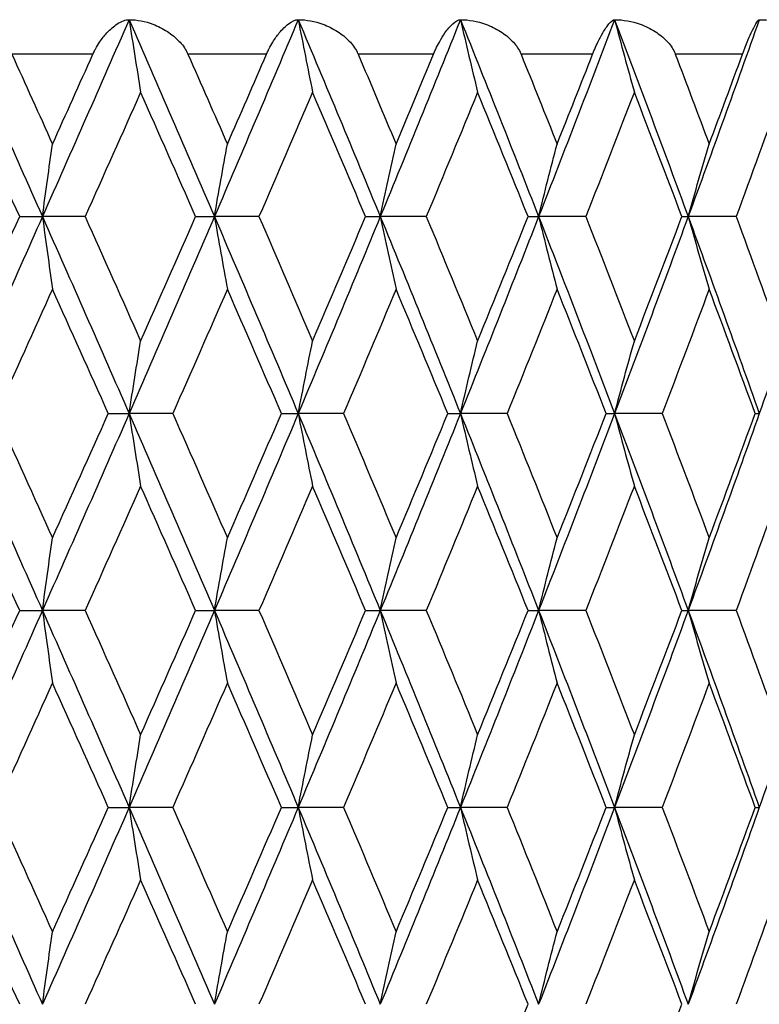
# Model space of a CAD drawing. Units: millimetres. Extents: x 24 to 867, y 24 to 606.
# Drawn here: x 713 to 718, y 115 to 121 of the extents above; entities that cross this region are included whole.
import ezdxf

# ---------------------------------------------------------------- set-up
doc = ezdxf.new("R2010")
doc.units = ezdxf.units.MM
doc.header["$LTSCALE"] = 3
for name, color, linetype, lineweight, true_color in [('Dimension (ISO)', 7, 'Continuous', 18, 0x00003f), ('Visible (ISO)', 7, 'Continuous', 25, 0x00003f), ('Visible Narrow (ISO)', 7, 'Continuous', 25, 0x00003f)]:
    doc.layers.add(name, color=color, linetype=linetype, lineweight=lineweight, true_color=true_color)
doc.styles.add('Samuel Heath (ISO)', font='tahoma.ttf')
doc.dimstyles.new('Samuel Heath (ISO)', dxfattribs={"dimscale": 3, "dimtxt": 3, "dimasz": 2.5, "dimexe": 1, "dimexo": 1.5, "dimgap": 0.762, "dimtad": 0, "dimtih": 1, "dimtoh": 1, "dimdec": 4, "dimlfac": 0.03937, "dimrnd": 1e-08, "dimzin": 1, "dimdsep": 46, "dimlunit": 5, "dimtxsty": 'Samuel Heath (ISO)', "dimcen": 0.09, "dimdle": 10, "dimclrd": 256, "dimclre": 256, "dimclrt": 256, "dimazin": 0, "dimtfac": 1, "dimtmove": 0, "dimatfit": 3, "dimfxl": 0, "dimfrac": 2, "dimtolj": 1, "dimtzin": 0, "dimlwd": 15, "dimlwe": 15, "dimarcsym": 0})

# ---------------------------------------------------------------- blocks, each defined once
blk = doc.blocks.new('*D11')
at = {"layer": 'Defpoints', "color": 0, "transparency": 16777216}
for p in [(693.8027, 200.1826), (726.3754, 138.2227)]:
    blk.add_point(p, dxfattribs=at)
at = {"layer": 'Dimension (ISO)', "color": 176, "lineweight": 15, "true_color": 0x000080, "transparency": 16777216}
for p, q in [((697.2927, 193.544), (722.8855, 144.8613)), ((726.3754, 138.2227), (753.7281, 86.1923)), ((753.7281, 86.1923), (761.2281, 86.1923))]:
    blk.add_line(p, q, dxfattribs=at)
at = {"layer": 'Dimension (ISO)', "color": 176, "true_color": 0x000080, "transparency": 16777216}
for points in [[(698.3991, 194.1257), (696.1862, 192.9624), (693.8027, 200.1826)], [(723.9919, 145.4429), (721.7791, 144.2796), (726.3754, 138.2227)]]:
    blk.add_solid(points, dxfattribs=at)
at = {"layer": 'Dimension (ISO)', "color": 176, "lineweight": 18, "true_color": 0x000080, "transparency": 16777216, "insert": (782.4319, 91.874), "char_height": 9, "attachment_point": 2, "style": 'Samuel Heath (ISO)'}
blk.add_mtext('\\A1;∅2 3/4', dxfattribs=at)

msp = doc.modelspace()

# ---------------------------------------------------------------- linework, layer by layer
at = {"layer": 'Visible (ISO)'}
for p, q in [((713.40128, 120.0598), (713.53311, 120.0598)), ((713.78073, 120.0598), (713.53311, 120.0598)), ((714.42183, 120.0598), (714.53093, 120.0598)), ((714.78937, 120.0598), (714.53093, 120.0598)), ((715.4075, 120.0598), (715.49299, 120.0598)), ((715.76017, 120.0598), (715.49299, 120.0598)), ((716.35034, 120.0598), (716.41154, 120.0598)), ((716.68531, 120.0598), (716.41154, 120.0598)), ((717.24278, 120.0598), (717.27919, 120.0598)), ((717.55734, 120.0598), (717.27919, 120.0598)), ((713.91541, 118.91694), (714.03599, 118.91694)), ((714.28928, 118.91694), (714.03599, 118.91694)), ((714.91953, 118.91694), (715.01692, 118.91694)), ((715.28, 118.91694), (715.01692, 118.91694)), ((715.88475, 118.91694), (715.95818, 118.91694)), ((716.22892, 118.91694), (715.95818, 118.91694)), ((716.80332, 118.91694), (716.85218, 118.91694)), ((717.12841, 118.91694), (716.85218, 118.91694)), ((717.66782, 118.91694), (717.69172, 118.91694)), ((713.40128, 117.77409), (713.53311, 117.77409)), ((713.78073, 117.77409), (713.53311, 117.77409)), ((714.42183, 117.77409), (714.53093, 117.77409)), ((714.78937, 117.77409), (714.53093, 117.77409)), ((715.4075, 117.77409), (715.49299, 117.77409)), ((715.76017, 117.77409), (715.49299, 117.77409)), ((716.35034, 117.77409), (716.41154, 117.77409)), ((716.68531, 117.77409), (716.41154, 117.77409)), ((717.24278, 117.77409), (717.27919, 117.77409)), ((717.55734, 117.77409), (717.27919, 117.77409)), ((713.91541, 116.63123), (714.03599, 116.63123)), ((714.28928, 116.63123), (714.03599, 116.63123)), ((714.91953, 116.63123), (715.01692, 116.63123)), ((715.28, 116.63123), (715.01692, 116.63123)), ((715.88475, 116.63123), (715.95818, 116.63123)), ((716.22892, 116.63123), (715.95818, 116.63123)), ((716.80332, 116.63123), (716.85218, 116.63123)), ((717.12841, 116.63123), (716.85218, 116.63123)), ((717.66782, 116.63123), (717.69172, 116.63123))]:
    msp.add_line(p, q, dxfattribs=at)
for points in [[(713.02329, 121.20266), (713.19427, 120.8217), (713.36427, 120.44075), (713.53311, 120.0598)], [(714.03599, 121.20266), (713.86963, 120.8217), (713.70195, 120.44075), (713.53311, 120.0598)], [(714.03599, 121.20266), (714.20235, 120.8217), (714.36739, 120.44075), (714.53093, 120.0598)], [(715.01692, 121.20266), (714.85653, 120.8217), (714.69447, 120.44075), (714.53093, 120.0598)], [(715.01692, 121.20266), (715.17732, 120.8217), (715.33606, 120.44075), (715.49299, 120.0598)], [(715.95818, 121.20266), (715.80503, 120.8217), (715.64992, 120.44075), (715.49299, 120.0598)], [(715.95818, 121.20266), (716.11132, 120.8217), (716.26249, 120.44075), (716.41154, 120.0598)], [(716.85218, 121.20266), (716.70752, 120.8217), (716.56059, 120.44075), (716.41154, 120.0598)], [(716.85218, 121.20266), (716.99683, 120.8217), (717.13922, 120.44075), (717.27919, 120.0598)], [(717.69172, 121.20266), (717.55672, 120.8217), (717.41916, 120.44075), (717.27919, 120.0598)], [(713.35553, 121.00266), (713.43441, 120.82869), (713.51307, 120.65472), (713.59148, 120.48075)], [(713.59148, 120.48075), (713.66989, 120.65472), (713.74806, 120.82869), (713.82596, 121.00266)], [(714.37743, 121.00266), (714.454, 120.82869), (714.53027, 120.65472), (714.60622, 120.48075)], [(714.60622, 120.48075), (714.68217, 120.65472), (714.7578, 120.82869), (714.8331, 121.00266)], [(715.36481, 121.00266), (715.43844, 120.82869), (715.51171, 120.65472), (715.58458, 120.48075)], [(715.58458, 120.48075), (715.65746, 120.65472), (715.72996, 120.82869), (715.80205, 121.00266)], [(716.30971, 121.00266), (716.37981, 120.82869), (716.44948, 120.65472), (716.5187, 120.48075)], [(716.5187, 120.48075), (716.58792, 120.65472), (716.65669, 120.82869), (716.725, 121.00266)], [(717.20452, 121.00266), (717.27054, 120.82869), (717.33605, 120.65472), (717.40106, 120.48075)], [(717.40106, 120.48075), (717.46606, 120.65472), (717.53055, 120.82869), (717.59452, 121.00266)], [(713.40128, 120.0598), (713.29229, 120.30043), (713.18285, 120.54107), (713.07302, 120.7817)], [(714.10289, 120.7817), (713.99603, 120.54107), (713.88862, 120.30043), (713.78073, 120.0598)], [(714.42183, 120.0598), (714.31608, 120.30043), (714.20976, 120.54107), (714.10289, 120.7817)], [(715.10045, 120.7817), (714.99741, 120.54107), (714.89371, 120.30043), (714.78937, 120.0598)], [(715.4075, 120.0598), (715.30584, 120.30043), (715.20348, 120.54107), (715.10045, 120.7817)], [(716.05765, 120.7817), (715.95928, 120.54107), (715.8601, 120.30043), (715.76017, 120.0598)], [(716.35034, 120.0598), (716.2536, 120.30043), (716.15603, 120.54107), (716.05765, 120.7817)], [(716.96681, 120.7817), (716.87388, 120.54107), (716.78004, 120.30043), (716.68531, 120.0598)], [(717.24278, 120.0598), (717.15173, 120.30043), (717.05973, 120.54107), (716.96681, 120.7817)], [(717.82058, 120.7817), (717.73386, 120.54107), (717.6461, 120.30043), (717.55734, 120.0598)], [(713.53311, 120.0598), (713.36427, 119.67885), (713.19427, 119.2979), (713.02329, 118.91694)], [(713.07302, 119.3379), (713.18285, 119.57853), (713.29229, 119.81917), (713.40128, 120.0598)], [(713.53311, 120.0598), (713.70195, 119.67885), (713.86963, 119.2979), (714.03599, 118.91694)], [(713.78073, 120.0598), (713.88862, 119.81917), (713.99603, 119.57853), (714.10289, 119.3379)], [(714.53093, 120.0598), (714.36739, 119.67885), (714.20235, 119.2979), (714.03599, 118.91694)], [(714.10289, 119.3379), (714.20976, 119.57853), (714.31608, 119.81917), (714.42183, 120.0598)], [(714.53093, 120.0598), (714.69447, 119.67885), (714.85653, 119.2979), (715.01692, 118.91694)], [(714.78937, 120.0598), (714.89371, 119.81917), (714.99741, 119.57853), (715.10045, 119.3379)], [(715.49299, 120.0598), (715.33606, 119.67885), (715.17732, 119.2979), (715.01692, 118.91694)], [(715.10045, 119.3379), (715.20348, 119.57853), (715.30584, 119.81917), (715.4075, 120.0598)], [(715.49299, 120.0598), (715.64992, 119.67885), (715.80503, 119.2979), (715.95818, 118.91694)], [(715.76017, 120.0598), (715.8601, 119.81917), (715.95928, 119.57853), (716.05765, 119.3379)], [(716.41154, 120.0598), (716.26249, 119.67885), (716.11132, 119.2979), (715.95818, 118.91694)], [(716.05765, 119.3379), (716.15603, 119.57853), (716.2536, 119.81917), (716.35034, 120.0598)], [(716.41154, 120.0598), (716.56059, 119.67885), (716.70752, 119.2979), (716.85218, 118.91694)], [(716.68531, 120.0598), (716.78004, 119.81917), (716.87388, 119.57853), (716.96681, 119.3379)], [(717.27919, 120.0598), (717.13922, 119.67885), (716.99683, 119.2979), (716.85218, 118.91694)], [(716.96681, 119.3379), (717.05973, 119.57853), (717.15173, 119.81917), (717.24278, 120.0598)], [(717.27919, 120.0598), (717.41916, 119.67885), (717.55672, 119.2979), (717.69172, 118.91694)], [(717.55734, 120.0598), (717.6461, 119.81917), (717.73386, 119.57853), (717.82058, 119.3379)], [(718.08895, 120.0598), (717.95918, 119.67885), (717.82673, 119.2979), (717.69172, 118.91694)], [(713.59148, 119.63885), (713.48302, 119.39821), (713.37409, 119.15758), (713.26474, 118.91694)], [(713.91541, 118.91694), (713.80793, 119.15758), (713.69994, 119.39821), (713.59148, 119.63885)], [(714.60622, 119.63885), (714.50116, 119.39821), (714.3955, 119.15758), (714.28928, 118.91694)], [(714.91953, 118.91694), (714.81572, 119.15758), (714.71127, 119.39821), (714.60622, 119.63885)], [(715.58458, 119.63885), (715.48378, 119.39821), (715.38224, 119.15758), (715.28, 118.91694)], [(715.88475, 118.91694), (715.78546, 119.15758), (715.68539, 119.39821), (715.58458, 119.63885)], [(716.5187, 119.63885), (716.42296, 119.39821), (716.32635, 119.15758), (716.22892, 118.91694)], [(716.80332, 118.91694), (716.70933, 119.15758), (716.61445, 119.39821), (716.5187, 119.63885)], [(717.40106, 119.63885), (717.31114, 119.39821), (717.22025, 119.15758), (717.12841, 118.91694)], [(717.66782, 118.91694), (717.57991, 119.15758), (717.49097, 119.39821), (717.40106, 119.63885)], [(713.02329, 118.91694), (713.19427, 118.53599), (713.36427, 118.15504), (713.53311, 117.77409)], [(713.26474, 118.91694), (713.37409, 118.67631), (713.48302, 118.43567), (713.59148, 118.19504)], [(714.03599, 118.91694), (713.86963, 118.53599), (713.70195, 118.15504), (713.53311, 117.77409)], [(713.59148, 118.19504), (713.69994, 118.43567), (713.80793, 118.67631), (713.91541, 118.91694)], [(714.03599, 118.91694), (714.20235, 118.53599), (714.36739, 118.15504), (714.53093, 117.77409)], [(714.28928, 118.91694), (714.3955, 118.67631), (714.50116, 118.43567), (714.60622, 118.19504)], [(715.01692, 118.91694), (714.85653, 118.53599), (714.69447, 118.15504), (714.53093, 117.77409)], [(714.60622, 118.19504), (714.71127, 118.43567), (714.81572, 118.67631), (714.91953, 118.91694)], [(715.01692, 118.91694), (715.17732, 118.53599), (715.33606, 118.15504), (715.49299, 117.77409)], [(715.28, 118.91694), (715.38224, 118.67631), (715.48378, 118.43567), (715.58458, 118.19504)], [(715.95818, 118.91694), (715.80503, 118.53599), (715.64992, 118.15504), (715.49299, 117.77409)], [(715.58458, 118.19504), (715.68539, 118.43567), (715.78546, 118.67631), (715.88475, 118.91694)], [(715.95818, 118.91694), (716.11132, 118.53599), (716.26249, 118.15504), (716.41154, 117.77409)], [(716.22892, 118.91694), (716.32635, 118.67631), (716.42296, 118.43567), (716.5187, 118.19504)], [(716.85218, 118.91694), (716.70752, 118.53599), (716.56059, 118.15504), (716.41154, 117.77409)], [(716.5187, 118.19504), (716.61445, 118.43567), (716.70933, 118.67631), (716.80332, 118.91694)], [(716.85218, 118.91694), (716.99683, 118.53599), (717.13922, 118.15504), (717.27919, 117.77409)], [(717.12841, 118.91694), (717.22025, 118.67631), (717.31114, 118.43567), (717.40106, 118.19504)], [(717.69172, 118.91694), (717.55672, 118.53599), (717.41916, 118.15504), (717.27919, 117.77409)], [(717.40106, 118.19504), (717.49097, 118.43567), (717.57991, 118.67631), (717.66782, 118.91694)], [(713.40128, 117.77409), (713.29229, 118.01472), (713.18285, 118.25535), (713.07302, 118.49599)], [(714.10289, 118.49599), (713.99603, 118.25535), (713.88862, 118.01472), (713.78073, 117.77409)], [(714.42183, 117.77409), (714.31608, 118.01472), (714.20976, 118.25535), (714.10289, 118.49599)], [(715.10045, 118.49599), (714.99741, 118.25535), (714.89371, 118.01472), (714.78937, 117.77409)], [(715.4075, 117.77409), (715.30584, 118.01472), (715.20348, 118.25535), (715.10045, 118.49599)], [(716.05765, 118.49599), (715.95928, 118.25535), (715.8601, 118.01472), (715.76017, 117.77409)], [(716.35034, 117.77409), (716.2536, 118.01472), (716.15603, 118.25535), (716.05765, 118.49599)], [(716.96681, 118.49599), (716.87388, 118.25535), (716.78004, 118.01472), (716.68531, 117.77409)], [(717.24278, 117.77409), (717.15173, 118.01472), (717.05973, 118.25535), (716.96681, 118.49599)], [(717.82058, 118.49599), (717.73386, 118.25535), (717.6461, 118.01472), (717.55734, 117.77409)], [(713.53311, 117.77409), (713.36427, 117.39313), (713.19427, 117.01218), (713.02329, 116.63123)], [(713.07302, 117.05218), (713.18285, 117.29282), (713.29229, 117.53345), (713.40128, 117.77409)], [(713.53311, 117.77409), (713.70195, 117.39313), (713.86963, 117.01218), (714.03599, 116.63123)], [(713.78073, 117.77409), (713.88862, 117.53345), (713.99603, 117.29282), (714.10289, 117.05218)], [(714.53093, 117.77409), (714.36739, 117.39313), (714.20235, 117.01218), (714.03599, 116.63123)], [(714.10289, 117.05218), (714.20976, 117.29282), (714.31608, 117.53345), (714.42183, 117.77409)], [(714.53093, 117.77409), (714.69447, 117.39313), (714.85653, 117.01218), (715.01692, 116.63123)], [(714.78937, 117.77409), (714.89371, 117.53345), (714.99741, 117.29282), (715.10045, 117.05218)], [(715.49299, 117.77409), (715.33606, 117.39313), (715.17732, 117.01218), (715.01692, 116.63123)], [(715.10045, 117.05218), (715.20348, 117.29282), (715.30584, 117.53345), (715.4075, 117.77409)], [(715.49299, 117.77409), (715.64992, 117.39313), (715.80503, 117.01218), (715.95818, 116.63123)], [(715.76017, 117.77409), (715.8601, 117.53345), (715.95928, 117.29282), (716.05765, 117.05218)], [(716.41154, 117.77409), (716.26249, 117.39313), (716.11132, 117.01218), (715.95818, 116.63123)], [(716.05765, 117.05218), (716.15603, 117.29282), (716.2536, 117.53345), (716.35034, 117.77409)], [(716.41154, 117.77409), (716.56059, 117.39313), (716.70752, 117.01218), (716.85218, 116.63123)], [(716.68531, 117.77409), (716.78004, 117.53345), (716.87388, 117.29282), (716.96681, 117.05218)], [(717.27919, 117.77409), (717.13922, 117.39313), (716.99683, 117.01218), (716.85218, 116.63123)], [(716.96681, 117.05218), (717.05973, 117.29282), (717.15173, 117.53345), (717.24278, 117.77409)], [(717.27919, 117.77409), (717.41916, 117.39313), (717.55672, 117.01218), (717.69172, 116.63123)], [(717.55734, 117.77409), (717.6461, 117.53345), (717.73386, 117.29282), (717.82058, 117.05218)], [(718.08895, 117.77409), (717.95918, 117.39313), (717.82673, 117.01218), (717.69172, 116.63123)], [(713.59148, 117.35313), (713.48302, 117.1125), (713.37409, 116.87186), (713.26474, 116.63123)], [(713.91541, 116.63123), (713.80793, 116.87186), (713.69994, 117.1125), (713.59148, 117.35313)], [(714.60622, 117.35313), (714.50116, 117.1125), (714.3955, 116.87186), (714.28928, 116.63123)], [(714.91953, 116.63123), (714.81572, 116.87186), (714.71127, 117.1125), (714.60622, 117.35313)], [(715.58458, 117.35313), (715.48378, 117.1125), (715.38224, 116.87186), (715.28, 116.63123)], [(715.88475, 116.63123), (715.78546, 116.87186), (715.68539, 117.1125), (715.58458, 117.35313)], [(716.5187, 117.35313), (716.42296, 117.1125), (716.32635, 116.87186), (716.22892, 116.63123)], [(716.80332, 116.63123), (716.70933, 116.87186), (716.61445, 117.1125), (716.5187, 117.35313)], [(717.40106, 117.35313), (717.31114, 117.1125), (717.22025, 116.87186), (717.12841, 116.63123)], [(717.66782, 116.63123), (717.57991, 116.87186), (717.49097, 117.1125), (717.40106, 117.35313)], [(713.02329, 116.63123), (713.19427, 116.25028), (713.36427, 115.86932), (713.53311, 115.48837)], [(713.26474, 116.63123), (713.37409, 116.39059), (713.48302, 116.14996), (713.59148, 115.90932)], [(714.03599, 116.63123), (713.86963, 116.25028), (713.70195, 115.86932), (713.53311, 115.48837)], [(713.59148, 115.90932), (713.69994, 116.14996), (713.80793, 116.39059), (713.91541, 116.63123)], [(714.03599, 116.63123), (714.20235, 116.25028), (714.36739, 115.86932), (714.53093, 115.48837)], [(714.28928, 116.63123), (714.3955, 116.39059), (714.50116, 116.14996), (714.60622, 115.90932)], [(715.01692, 116.63123), (714.85653, 116.25028), (714.69447, 115.86932), (714.53093, 115.48837)], [(714.60622, 115.90932), (714.71127, 116.14996), (714.81572, 116.39059), (714.91953, 116.63123)], [(715.01692, 116.63123), (715.17732, 116.25028), (715.33606, 115.86932), (715.49299, 115.48837)], [(715.28, 116.63123), (715.38224, 116.39059), (715.48378, 116.14996), (715.58458, 115.90932)], [(715.95818, 116.63123), (715.80503, 116.25028), (715.64992, 115.86932), (715.49299, 115.48837)], [(715.58458, 115.90932), (715.68539, 116.14996), (715.78546, 116.39059), (715.88475, 116.63123)], [(715.95818, 116.63123), (716.11132, 116.25028), (716.26249, 115.86932), (716.41154, 115.48837)], [(716.22892, 116.63123), (716.32635, 116.39059), (716.42296, 116.14996), (716.5187, 115.90932)], [(716.85218, 116.63123), (716.70752, 116.25028), (716.56059, 115.86932), (716.41154, 115.48837)], [(716.5187, 115.90932), (716.61445, 116.14996), (716.70933, 116.39059), (716.80332, 116.63123)], [(716.85218, 116.63123), (716.99683, 116.25028), (717.13922, 115.86932), (717.27919, 115.48837)], [(717.12841, 116.63123), (717.22025, 116.39059), (717.31114, 116.14996), (717.40106, 115.90932)], [(717.69172, 116.63123), (717.55672, 116.25028), (717.41916, 115.86932), (717.27919, 115.48837)], [(717.40106, 115.90932), (717.49097, 116.14996), (717.57991, 116.39059), (717.66782, 116.63123)], [(713.40128, 115.48837), (713.29229, 115.72901), (713.18285, 115.96964), (713.07302, 116.21028)], [(714.10289, 116.21028), (713.99603, 115.96964), (713.88862, 115.72901), (713.78073, 115.48837)], [(714.42183, 115.48837), (714.31608, 115.72901), (714.20976, 115.96964), (714.10289, 116.21028)], [(715.10045, 116.21028), (714.99741, 115.96964), (714.89371, 115.72901), (714.78937, 115.48837)], [(715.4075, 115.48837), (715.30584, 115.72901), (715.20348, 115.96964), (715.10045, 116.21028)], [(716.05765, 116.21028), (715.95928, 115.96964), (715.8601, 115.72901), (715.76017, 115.48837)], [(716.35034, 115.48837), (716.2536, 115.72901), (716.15603, 115.96964), (716.05765, 116.21028)], [(716.96681, 116.21028), (716.87388, 115.96964), (716.78004, 115.72901), (716.68531, 115.48837)], [(717.24278, 115.48837), (717.15173, 115.72901), (717.05973, 115.96964), (716.96681, 116.21028)], [(717.82058, 116.21028), (717.73386, 115.96964), (717.6461, 115.72901), (717.55734, 115.48837)], [(716.05765, 114.76647), (716.15603, 115.0071), (716.2536, 115.24774), (716.35034, 115.48837)], [(716.96681, 114.76647), (717.05973, 115.0071), (717.15173, 115.24774), (717.24278, 115.48837)]]:
    msp.add_open_spline(points, degree=3, dxfattribs=at)
for points, knots in [([(713.82596, 121.00266), (713.82617, 121.00313), (713.82639, 121.0036), (713.82691, 121.00475), (713.82721, 121.00543), (713.82832, 121.00783), (713.82912, 121.00955), (713.83327, 121.01832), (713.83677, 121.02522), (713.84811, 121.04632), (713.85636, 121.05988), (713.87822, 121.0924), (713.8923, 121.11014), (713.92675, 121.1478), (713.94752, 121.16554), (713.99165, 121.19397), (714.01527, 121.20266), (714.03599, 121.20266)], [0.000000524, 0.000000524, 0.000000524, 0.000000524, 0.000157162, 0.000157162, 0.000383113, 0.000383113, 0.000959153, 0.000959153, 0.003342551, 0.003342551, 0.008445855, 0.008445855, 0.016527857, 0.016527857, 0.028309928, 0.028309928, 0.042733752, 0.042733752, 0.042733752, 0.042733752]), ([(714.03599, 121.20266), (714.04697, 121.13184), (714.05806, 121.06118), (714.08036, 120.92086), (714.09157, 120.8512), (714.10289, 120.7817)], [0, 0, 0, 0, 0.023415808, 0.023415808, 0.046605732, 0.046605732, 0.046605732, 0.046605732]), ([(714.03599, 121.20266), (714.08152, 121.20266), (714.12914, 121.19316), (714.20308, 121.16522), (714.23139, 121.15105), (714.28201, 121.11812), (714.305, 121.09962), (714.34342, 121.05948), (714.35961, 121.03803), (714.37294, 121.01224), (714.37422, 121.00966), (714.3758, 121.00627), (714.37617, 121.00548), (714.37669, 121.00433), (714.37685, 121.00397), (714.37715, 121.00329), (714.37729, 121.00297), (714.37743, 121.00266)], [0, 0, 0, 0, 0.015126535, 0.015126535, 0.024769959, 0.024769959, 0.033541826, 0.033541826, 0.041474593, 0.041474593, 0.042348462, 0.042348462, 0.042613489, 0.042613489, 0.042734269, 0.042734269, 0.042839419, 0.042839419, 0.042839419, 0.042839419]), ([(714.8331, 121.00266), (714.83331, 121.00313), (714.83351, 121.0036), (714.83402, 121.00475), (714.83431, 121.00543), (714.83537, 121.00783), (714.83614, 121.00955), (714.84012, 121.01832), (714.84344, 121.02522), (714.8541, 121.04632), (714.86174, 121.05988), (714.88171, 121.0924), (714.89435, 121.11014), (714.92486, 121.1478), (714.94288, 121.16554), (714.98051, 121.19397), (715.00018, 121.20266), (715.01692, 121.20266)], [0.000000524, 0.000000524, 0.000000524, 0.000000524, 0.000157162, 0.000157162, 0.000383113, 0.000383113, 0.000959153, 0.000959153, 0.003342551, 0.003342551, 0.008445855, 0.008445855, 0.016527857, 0.016527857, 0.028309928, 0.028309928, 0.042733752, 0.042733752, 0.042733752, 0.042733752]), ([(715.01692, 121.20266), (715.03063, 121.13184), (715.04447, 121.06118), (715.07232, 120.92086), (715.08631, 120.8512), (715.10045, 120.7817)], [0, 0, 0, 0, 0.023415808, 0.023415808, 0.046605732, 0.046605732, 0.046605732, 0.046605732]), ([(715.01692, 121.20266), (715.06421, 121.20266), (715.11336, 121.19316), (715.18922, 121.16522), (715.21816, 121.15105), (715.26961, 121.11812), (715.29287, 121.09962), (715.33141, 121.05948), (715.3475, 121.03803), (715.36047, 121.01224), (715.36171, 121.00966), (715.36324, 121.00627), (715.36359, 121.00548), (715.36409, 121.00433), (715.36425, 121.00397), (715.36454, 121.00329), (715.36468, 121.00297), (715.36481, 121.00266)], [0, 0, 0, 0, 0.015126535, 0.015126535, 0.024769959, 0.024769959, 0.033541826, 0.033541826, 0.041474593, 0.041474593, 0.042348462, 0.042348462, 0.042613489, 0.042613489, 0.042734269, 0.042734269, 0.042839419, 0.042839419, 0.042839419, 0.042839419]), ([(715.80205, 121.00266), (715.80225, 121.00313), (715.80244, 121.0036), (715.80292, 121.00475), (715.80321, 121.00543), (715.80422, 121.00783), (715.80495, 121.00955), (715.80872, 121.01832), (715.81183, 121.02522), (715.82174, 121.04632), (715.82869, 121.05988), (715.84662, 121.0924), (715.85771, 121.11014), (715.88402, 121.1478), (715.89916, 121.16554), (715.92999, 121.19397), (715.94556, 121.20266), (715.95818, 121.20266)], [0.000000524, 0.000000524, 0.000000524, 0.000000524, 0.000157162, 0.000157162, 0.000383113, 0.000383113, 0.000959153, 0.000959153, 0.003342551, 0.003342551, 0.008445855, 0.008445855, 0.016527857, 0.016527857, 0.028309928, 0.028309928, 0.042733752, 0.042733752, 0.042733752, 0.042733752]), ([(715.95818, 121.20266), (715.9745, 121.13184), (715.99099, 121.06118), (716.02415, 120.92086), (716.04082, 120.8512), (716.05765, 120.7817)], [0, 0, 0, 0, 0.023415808, 0.023415808, 0.046605732, 0.046605732, 0.046605732, 0.046605732]), ([(715.95818, 121.20266), (716.00684, 121.20266), (716.05713, 121.19316), (716.13431, 121.16522), (716.16363, 121.15105), (716.21551, 121.11812), (716.23884, 121.09962), (716.27719, 121.05948), (716.29305, 121.03803), (716.30556, 121.01224), (716.30674, 121.00966), (716.30821, 121.00627), (716.30855, 121.00548), (716.30903, 121.00433), (716.30918, 121.00397), (716.30945, 121.00329), (716.30958, 121.00297), (716.30971, 121.00266)], [0, 0, 0, 0, 0.015126535, 0.015126535, 0.024769959, 0.024769959, 0.033541826, 0.033541826, 0.041474593, 0.041474593, 0.042348462, 0.042348462, 0.042613489, 0.042613489, 0.042734269, 0.042734269, 0.042839419, 0.042839419, 0.042839419, 0.042839419]), ([(716.725, 121.00266), (716.72518, 121.00313), (716.72537, 121.0036), (716.72582, 121.00475), (716.72609, 121.00543), (716.72705, 121.00783), (716.72773, 121.00955), (716.73127, 121.01832), (716.73415, 121.02522), (716.74321, 121.04632), (716.74943, 121.05988), (716.76517, 121.0924), (716.77463, 121.11014), (716.79653, 121.1478), (716.80866, 121.16554), (716.83244, 121.19397), (716.84378, 121.20266), (716.85218, 121.20266)], [0.000000524, 0.000000524, 0.000000524, 0.000000524, 0.000157162, 0.000157162, 0.000383113, 0.000383113, 0.000959153, 0.000959153, 0.003342551, 0.003342551, 0.008445855, 0.008445855, 0.016527857, 0.016527857, 0.028309928, 0.028309928, 0.042733752, 0.042733752, 0.042733752, 0.042733752]), ([(716.85218, 121.20266), (716.87099, 121.13184), (716.88999, 121.06118), (716.9282, 120.92086), (716.94741, 120.8512), (716.96681, 120.7817)], [0, 0, 0, 0, 0.023415808, 0.023415808, 0.046605732, 0.046605732, 0.046605732, 0.046605732]), ([(716.85218, 121.20266), (716.90183, 121.20266), (716.95285, 121.19316), (717.03072, 121.16522), (717.06019, 121.15105), (717.11208, 121.11812), (717.1353, 121.09962), (717.17315, 121.05948), (717.18865, 121.03803), (717.20059, 121.01224), (717.20172, 121.00966), (717.20311, 121.00627), (717.20343, 121.00548), (717.20388, 121.00433), (717.20402, 121.00397), (717.20428, 121.00329), (717.2044, 121.00297), (717.20452, 121.00266)], [0, 0, 0, 0, 0.015126535, 0.015126535, 0.024769959, 0.024769959, 0.033541826, 0.033541826, 0.041474593, 0.041474593, 0.042348462, 0.042348462, 0.042613489, 0.042613489, 0.042734269, 0.042734269, 0.042839419, 0.042839419, 0.042839419, 0.042839419]), ([(717.59452, 121.00266), (717.59469, 121.00313), (717.59487, 121.0036), (717.59529, 121.00475), (717.59554, 121.00543), (717.59643, 121.00783), (717.59707, 121.00955), (717.60034, 121.01832), (717.60296, 121.02522), (717.61111, 121.04632), (717.61654, 121.05988), (717.62997, 121.0924), (717.63772, 121.11014), (717.65504, 121.1478), (717.66406, 121.16554), (717.6806, 121.19397), (717.68762, 121.20266), (717.69172, 121.20266)], [0.000000524, 0.000000524, 0.000000524, 0.000000524, 0.000157162, 0.000157162, 0.000383113, 0.000383113, 0.000959153, 0.000959153, 0.003342551, 0.003342551, 0.008445855, 0.008445855, 0.016527857, 0.016527857, 0.028309928, 0.028309928, 0.042733752, 0.042733752, 0.042733752, 0.042733752]), ([(717.69172, 121.20266), (717.74196, 121.20266), (717.7933, 121.19316), (717.87124, 121.16522), (717.90062, 121.15105), (717.95211, 121.11812), (717.97502, 121.09962), (718.01208, 121.05948), (718.02709, 121.03803), (718.03837, 121.01224), (718.03943, 121.00966), (718.04073, 121.00627), (718.04103, 121.00548), (718.04145, 121.00433), (718.04158, 121.00397), (718.04183, 121.00329), (718.04194, 121.00297), (718.04205, 121.00266)], [0, 0, 0, 0, 0.015126535, 0.015126535, 0.024769959, 0.024769959, 0.033541826, 0.033541826, 0.041474593, 0.041474593, 0.042348462, 0.042348462, 0.042613489, 0.042613489, 0.042734269, 0.042734269, 0.042839419, 0.042839419, 0.042839419, 0.042839419]), ([(713.53311, 120.0598), (713.54269, 120.13062), (713.55236, 120.20128), (713.57182, 120.3416), (713.5816, 120.41126), (713.59148, 120.48075)], [0, 0, 0, 0, 0.023415808, 0.023415808, 0.046605732, 0.046605732, 0.046605732, 0.046605732]), ([(714.53093, 120.0598), (714.54328, 120.13062), (714.55576, 120.20128), (714.58086, 120.3416), (714.59348, 120.41126), (714.60622, 120.48075)], [0, 0, 0, 0, 0.023415808, 0.023415808, 0.046605732, 0.046605732, 0.046605732, 0.046605732]), ([(715.49299, 120.0598), (715.50802, 120.13062), (715.5232, 120.20128), (715.55374, 120.3416), (715.56908, 120.41126), (715.58458, 120.48075)], [0, 0, 0, 0, 0.023415808, 0.023415808, 0.046605732, 0.046605732, 0.046605732, 0.046605732]), ([(716.41154, 120.0598), (716.42913, 120.13062), (716.44689, 120.20128), (716.48261, 120.3416), (716.50057, 120.41126), (716.5187, 120.48075)], [0, 0, 0, 0, 0.023415808, 0.023415808, 0.046605732, 0.046605732, 0.046605732, 0.046605732]), ([(717.27919, 120.0598), (717.29919, 120.13062), (717.31939, 120.20128), (717.36001, 120.3416), (717.38043, 120.41126), (717.40106, 120.48075)], [0, 0, 0, 0, 0.023415808, 0.023415808, 0.046605732, 0.046605732, 0.046605732, 0.046605732]), ([(713.53311, 120.0598), (713.54269, 119.98898), (713.55236, 119.91832), (713.57182, 119.778), (713.5816, 119.70834), (713.59148, 119.63885)], [0, 0, 0, 0, 0.023415808, 0.023415808, 0.046605732, 0.046605732, 0.046605732, 0.046605732]), ([(714.53093, 120.0598), (714.54328, 119.98898), (714.55576, 119.91832), (714.58086, 119.778), (714.59348, 119.70834), (714.60622, 119.63885)], [0, 0, 0, 0, 0.023415808, 0.023415808, 0.046605732, 0.046605732, 0.046605732, 0.046605732]), ([(715.49299, 120.0598), (715.50802, 119.98898), (715.5232, 119.91832), (715.55374, 119.778), (715.56908, 119.70834), (715.58458, 119.63885)], [0, 0, 0, 0, 0.023415808, 0.023415808, 0.046605732, 0.046605732, 0.046605732, 0.046605732]), ([(716.41154, 120.0598), (716.42913, 119.98898), (716.44689, 119.91832), (716.48261, 119.778), (716.50057, 119.70834), (716.5187, 119.63885)], [0, 0, 0, 0, 0.023415808, 0.023415808, 0.046605732, 0.046605732, 0.046605732, 0.046605732]), ([(717.27919, 120.0598), (717.29919, 119.98898), (717.31939, 119.91832), (717.36001, 119.778), (717.38043, 119.70834), (717.40106, 119.63885)], [0, 0, 0, 0, 0.023415808, 0.023415808, 0.046605732, 0.046605732, 0.046605732, 0.046605732]), ([(714.03599, 118.91694), (714.04697, 118.98776), (714.05806, 119.05842), (714.08036, 119.19874), (714.09157, 119.2684), (714.10289, 119.3379)], [0, 0, 0, 0, 0.023415808, 0.023415808, 0.046605732, 0.046605732, 0.046605732, 0.046605732]), ([(715.01692, 118.91694), (715.03063, 118.98776), (715.04447, 119.05842), (715.07232, 119.19874), (715.08631, 119.2684), (715.10045, 119.3379)], [0, 0, 0, 0, 0.023415808, 0.023415808, 0.046605732, 0.046605732, 0.046605732, 0.046605732]), ([(715.95818, 118.91694), (715.9745, 118.98776), (715.99099, 119.05842), (716.02415, 119.19874), (716.04082, 119.2684), (716.05765, 119.3379)], [0, 0, 0, 0, 0.023415808, 0.023415808, 0.046605732, 0.046605732, 0.046605732, 0.046605732]), ([(716.85218, 118.91694), (716.87099, 118.98776), (716.88999, 119.05842), (716.9282, 119.19874), (716.94741, 119.2684), (716.96681, 119.3379)], [0, 0, 0, 0, 0.023415808, 0.023415808, 0.046605732, 0.046605732, 0.046605732, 0.046605732]), ([(714.03599, 118.91694), (714.04697, 118.84612), (714.05806, 118.77546), (714.08036, 118.63514), (714.09157, 118.56548), (714.10289, 118.49599)], [0, 0, 0, 0, 0.023415808, 0.023415808, 0.046605732, 0.046605732, 0.046605732, 0.046605732]), ([(715.01692, 118.91694), (715.03063, 118.84612), (715.04447, 118.77546), (715.07232, 118.63514), (715.08631, 118.56548), (715.10045, 118.49599)], [0, 0, 0, 0, 0.023415808, 0.023415808, 0.046605732, 0.046605732, 0.046605732, 0.046605732]), ([(715.95818, 118.91694), (715.9745, 118.84612), (715.99099, 118.77546), (716.02415, 118.63514), (716.04082, 118.56548), (716.05765, 118.49599)], [0, 0, 0, 0, 0.023415808, 0.023415808, 0.046605732, 0.046605732, 0.046605732, 0.046605732]), ([(716.85218, 118.91694), (716.87099, 118.84612), (716.88999, 118.77546), (716.9282, 118.63514), (716.94741, 118.56548), (716.96681, 118.49599)], [0, 0, 0, 0, 0.023415808, 0.023415808, 0.046605732, 0.046605732, 0.046605732, 0.046605732]), ([(713.53311, 117.77409), (713.54269, 117.8449), (713.55236, 117.91557), (713.57182, 118.05588), (713.5816, 118.12554), (713.59148, 118.19504)], [0, 0, 0, 0, 0.023415808, 0.023415808, 0.046605732, 0.046605732, 0.046605732, 0.046605732]), ([(714.53093, 117.77409), (714.54328, 117.8449), (714.55576, 117.91557), (714.58086, 118.05588), (714.59348, 118.12554), (714.60622, 118.19504)], [0, 0, 0, 0, 0.023415808, 0.023415808, 0.046605732, 0.046605732, 0.046605732, 0.046605732]), ([(715.49299, 117.77409), (715.50802, 117.8449), (715.5232, 117.91557), (715.55374, 118.05588), (715.56908, 118.12554), (715.58458, 118.19504)], [0, 0, 0, 0, 0.023415808, 0.023415808, 0.046605732, 0.046605732, 0.046605732, 0.046605732]), ([(716.41154, 117.77409), (716.42913, 117.8449), (716.44689, 117.91557), (716.48261, 118.05588), (716.50057, 118.12554), (716.5187, 118.19504)], [0, 0, 0, 0, 0.023415808, 0.023415808, 0.046605732, 0.046605732, 0.046605732, 0.046605732]), ([(717.27919, 117.77409), (717.29919, 117.8449), (717.31939, 117.91557), (717.36001, 118.05588), (717.38043, 118.12554), (717.40106, 118.19504)], [0, 0, 0, 0, 0.023415808, 0.023415808, 0.046605732, 0.046605732, 0.046605732, 0.046605732]), ([(713.53311, 117.77409), (713.54269, 117.70327), (713.55236, 117.63261), (713.57182, 117.49229), (713.5816, 117.42263), (713.59148, 117.35313)], [0, 0, 0, 0, 0.023415808, 0.023415808, 0.046605732, 0.046605732, 0.046605732, 0.046605732]), ([(714.53093, 117.77409), (714.54328, 117.70327), (714.55576, 117.63261), (714.58086, 117.49229), (714.59348, 117.42263), (714.60622, 117.35313)], [0, 0, 0, 0, 0.023415808, 0.023415808, 0.046605732, 0.046605732, 0.046605732, 0.046605732]), ([(715.49299, 117.77409), (715.50802, 117.70327), (715.5232, 117.63261), (715.55374, 117.49229), (715.56908, 117.42263), (715.58458, 117.35313)], [0, 0, 0, 0, 0.023415808, 0.023415808, 0.046605732, 0.046605732, 0.046605732, 0.046605732]), ([(716.41154, 117.77409), (716.42913, 117.70327), (716.44689, 117.63261), (716.48261, 117.49229), (716.50057, 117.42263), (716.5187, 117.35313)], [0, 0, 0, 0, 0.023415808, 0.023415808, 0.046605732, 0.046605732, 0.046605732, 0.046605732]), ([(717.27919, 117.77409), (717.29919, 117.70327), (717.31939, 117.63261), (717.36001, 117.49229), (717.38043, 117.42263), (717.40106, 117.35313)], [0, 0, 0, 0, 0.023415808, 0.023415808, 0.046605732, 0.046605732, 0.046605732, 0.046605732]), ([(714.03599, 116.63123), (714.04697, 116.70205), (714.05806, 116.77271), (714.08036, 116.91303), (714.09157, 116.98269), (714.10289, 117.05218)], [0, 0, 0, 0, 0.023415808, 0.023415808, 0.046605732, 0.046605732, 0.046605732, 0.046605732]), ([(715.01692, 116.63123), (715.03063, 116.70205), (715.04447, 116.77271), (715.07232, 116.91303), (715.08631, 116.98269), (715.10045, 117.05218)], [0, 0, 0, 0, 0.023415808, 0.023415808, 0.046605732, 0.046605732, 0.046605732, 0.046605732]), ([(715.95818, 116.63123), (715.9745, 116.70205), (715.99099, 116.77271), (716.02415, 116.91303), (716.04082, 116.98269), (716.05765, 117.05218)], [0, 0, 0, 0, 0.023415808, 0.023415808, 0.046605732, 0.046605732, 0.046605732, 0.046605732]), ([(716.85218, 116.63123), (716.87099, 116.70205), (716.88999, 116.77271), (716.9282, 116.91303), (716.94741, 116.98269), (716.96681, 117.05218)], [0, 0, 0, 0, 0.023415808, 0.023415808, 0.046605732, 0.046605732, 0.046605732, 0.046605732]), ([(714.03599, 116.63123), (714.04697, 116.56041), (714.05806, 116.48975), (714.08036, 116.34943), (714.09157, 116.27977), (714.10289, 116.21028)], [0, 0, 0, 0, 0.023415808, 0.023415808, 0.046605732, 0.046605732, 0.046605732, 0.046605732]), ([(715.01692, 116.63123), (715.03063, 116.56041), (715.04447, 116.48975), (715.07232, 116.34943), (715.08631, 116.27977), (715.10045, 116.21028)], [0, 0, 0, 0, 0.023415808, 0.023415808, 0.046605732, 0.046605732, 0.046605732, 0.046605732]), ([(715.95818, 116.63123), (715.9745, 116.56041), (715.99099, 116.48975), (716.02415, 116.34943), (716.04082, 116.27977), (716.05765, 116.21028)], [0, 0, 0, 0, 0.023415808, 0.023415808, 0.046605732, 0.046605732, 0.046605732, 0.046605732]), ([(716.85218, 116.63123), (716.87099, 116.56041), (716.88999, 116.48975), (716.9282, 116.34943), (716.94741, 116.27977), (716.96681, 116.21028)], [0, 0, 0, 0, 0.023415808, 0.023415808, 0.046605732, 0.046605732, 0.046605732, 0.046605732]), ([(713.53311, 115.48837), (713.54269, 115.55919), (713.55236, 115.62985), (713.57182, 115.77017), (713.5816, 115.83983), (713.59148, 115.90932)], [0, 0, 0, 0, 0.023415808, 0.023415808, 0.046605732, 0.046605732, 0.046605732, 0.046605732]), ([(714.53093, 115.48837), (714.54328, 115.55919), (714.55576, 115.62985), (714.58086, 115.77017), (714.59348, 115.83983), (714.60622, 115.90932)], [0, 0, 0, 0, 0.023415808, 0.023415808, 0.046605732, 0.046605732, 0.046605732, 0.046605732]), ([(715.49299, 115.48837), (715.50802, 115.55919), (715.5232, 115.62985), (715.55374, 115.77017), (715.56908, 115.83983), (715.58458, 115.90932)], [0, 0, 0, 0, 0.023415808, 0.023415808, 0.046605732, 0.046605732, 0.046605732, 0.046605732]), ([(716.41154, 115.48837), (716.42913, 115.55919), (716.44689, 115.62985), (716.48261, 115.77017), (716.50057, 115.83983), (716.5187, 115.90932)], [0, 0, 0, 0, 0.023415808, 0.023415808, 0.046605732, 0.046605732, 0.046605732, 0.046605732]), ([(717.27919, 115.48837), (717.29919, 115.55919), (717.31939, 115.62985), (717.36001, 115.77017), (717.38043, 115.83983), (717.40106, 115.90932)], [0, 0, 0, 0, 0.023415808, 0.023415808, 0.046605732, 0.046605732, 0.046605732, 0.046605732])]:
    msp.add_open_spline(points, degree=3, knots=knots, dxfattribs=at)
at = {"layer": 'Visible Narrow (ISO)'}
for p, q in [((713.82596, 121.00266), (713.35553, 121.00266)), ((714.8331, 121.00266), (714.37743, 121.00266)), ((715.80205, 121.00266), (715.36481, 121.00266)), ((716.725, 121.00266), (716.30971, 121.00266)), ((717.59452, 121.00266), (717.20452, 121.00266))]:
    msp.add_line(p, q, dxfattribs=at)

# ---------------------------------------------------------------- dimensions: what is measured, and where the dimension line sits
at = {"layer": 'Dimension (ISO)', "color": 176, "lineweight": 18, "true_color": 0x000080}
dim = msp.add_diameter_dim_2p(p1=(693.80274, 200.18257), p2=(726.37542, 138.22274), dimstyle='Samuel Heath (ISO)', override={"dimgap": 0.762, "dimdec": 4, "dimlfac": 0.03937, "dimtol": 0, "dimlim": 0, "dimtp": 0, "dimtm": 0, "dimtdec": 2, "dimatfit": 2}, dxfattribs=at)
dim.commit()
dim.dimension.update_dxf_attribs({"geometry": '*D11', "text_midpoint": (782.43195, 86.19231), "dimtype": 163})

doc.saveas('drawing.dxf')
